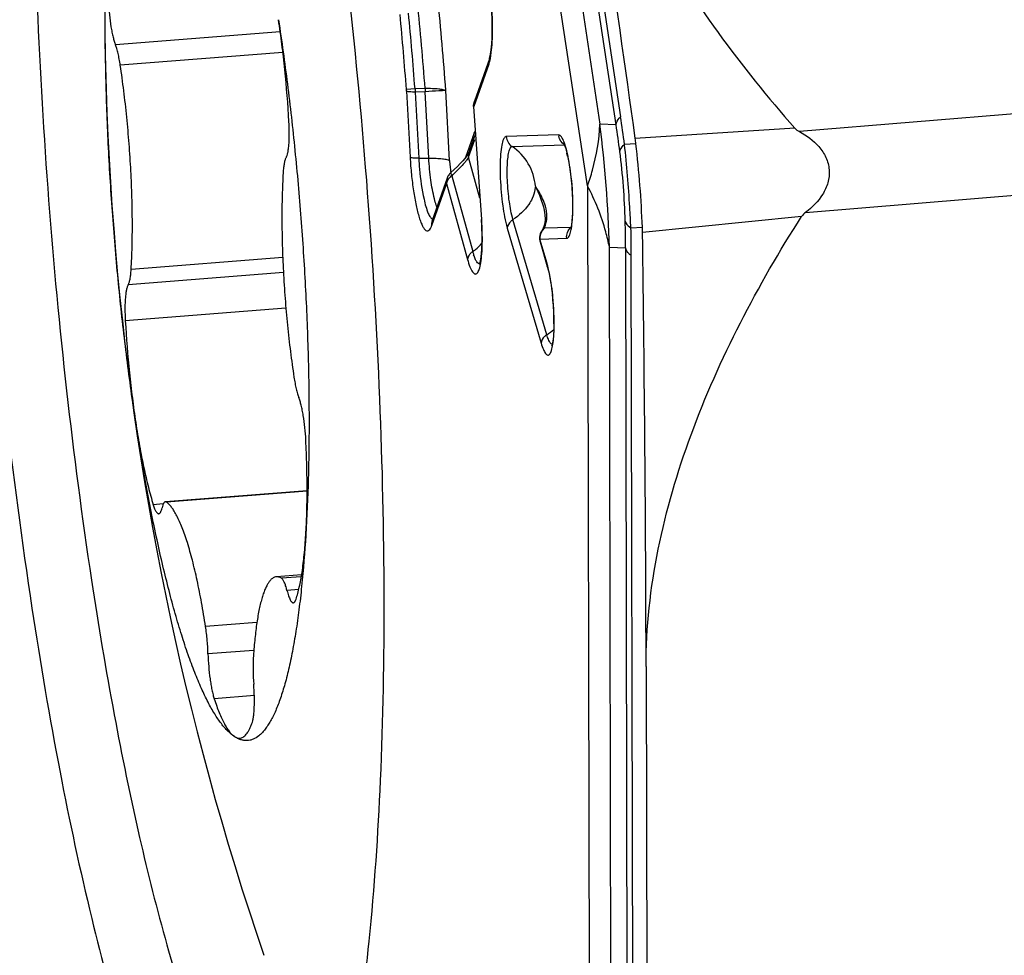
# Model space of a CAD drawing. Units: millimetres. Extents: x 0 to 594, y 0 to 420.
# Drawn here: x 102 to 106, y 196 to 199 of the extents above; entities that cross this region are included whole.
import ezdxf

# ---------------------------------------------------------------- set-up
doc = ezdxf.new("R2010")
doc.units = ezdxf.units.MM
doc.header["$LTSCALE"] = 32.67
doc.layers.add('10105084_CL', color=7, linetype='CONTINUOUS')
doc.layers.add('607065095-000_CL', color=7, linetype='CONTINUOUS')

msp = doc.modelspace()

# ---------------------------------------------------------------- linework, layer by layer
at = {"layer": '10105084_CL', "color": 9, "linetype": 'CONTINUOUS'}
for p, q in [((102.7847, 199.1061), (102.1614, 199.0572)), ((102.7947, 199.028), (102.1798, 198.9798)), ((102.794, 198.2523), (102.2207, 198.2074)), ((102.7967, 198.1956), (102.2095, 198.1496)), ((102.806, 198.0611), (102.1986, 198.0136)), ((102.8861, 197.3693), (102.3543, 197.3277)), ((102.3421, 197.3208), (102.3043, 197.3179)), ((102.8643, 197.0458), (102.7896, 197.04)), ((102.8546, 196.9977), (102.81, 196.9942)), ((102.6962, 196.8724), (102.5022, 196.8572)), ((102.6847, 196.7672), (102.5113, 196.7536)), ((102.6866, 196.5962), (102.5349, 196.5843))]:
    msp.add_line(p, q, dxfattribs=at)
at = {"layer": '10105084_CL', "color": 7, "linetype": 'CONTINUOUS'}
for p, q in [((102.8861, 197.371), (102.3501, 197.329)), ((102.8655, 197.053), (102.7702, 197.0456))]:
    msp.add_line(p, q, dxfattribs=at)
msp.add_arc((113.3184, 199.2366), 11.1979, 170.07994, 198.87439, dxfattribs=at)
for points, knots in [([(102.2382, 197.6283), (102.2259, 197.709), (102.2032, 197.8737), (102.1751, 198.124), (102.1525, 198.3789), (102.1359, 198.634), (102.1256, 198.8849), (102.1217, 199.1273), (102.1243, 199.3572), (102.1306, 199.5057), (102.135, 199.5771)], [0, 0, 0, 0, 0.125407, 0.254991, 0.386613, 0.518094, 0.647259, 0.771975, 0.890196, 1, 1, 1, 1]), ([(102.1348, 199.218), (102.1356, 199.2021), (102.138, 199.1711), (102.1429, 199.1333), (102.148, 199.1053), (102.152, 199.087), (102.1564, 199.0711), (102.1597, 199.0615), (102.1614, 199.0572)], [0, 0, 0, 0, 0.291632, 0.571208, 0.698697, 0.814206, 0.915303, 1, 1, 1, 1]), ([(102.8176, 198.7668), (102.8138, 198.8323), (102.8061, 198.9299), (102.7914, 199.0583), (102.7827, 199.1212), (102.778, 199.1521)], [0, 0, 0, 0, 0.508169, 0.758029, 1, 1, 1, 1]), ([(102.778, 199.1521), (102.7903, 199.0713), (102.813, 198.9067), (102.8411, 198.6563), (102.8637, 198.4014), (102.8803, 198.1464), (102.8906, 197.8955), (102.8945, 197.653), (102.8919, 197.4232), (102.8856, 197.2747), (102.8812, 197.2033)], [0, 0, 0, 0, 0.125407, 0.254991, 0.386613, 0.518094, 0.647259, 0.771975, 0.890196, 1, 1, 1, 1]), ([(102.1798, 198.9798), (102.1786, 198.9877), (102.1761, 199.0026), (102.1717, 199.0236), (102.167, 199.0416), (102.1633, 199.0525), (102.1614, 199.0572)], [0, 0, 0, 0, 0.29878, 0.569548, 0.805217, 1, 1, 1, 1]), ([(102.2207, 198.2074), (102.2224, 198.2358), (102.2248, 198.2947), (102.2258, 198.3859), (102.2242, 198.482), (102.2201, 198.5813), (102.2136, 198.6824), (102.2046, 198.7833), (102.1935, 198.8825), (102.1846, 198.9478), (102.1798, 198.9798)], [0, 0, 0, 0, 0.110033, 0.228336, 0.353025, 0.482094, 0.613454, 0.744974, 0.874522, 1, 1, 1, 1]), ([(102.8067, 198.6308), (102.8074, 198.6319), (102.8087, 198.6344), (102.8111, 198.6406), (102.8136, 198.6504), (102.8159, 198.6644), (102.8176, 198.6812), (102.8186, 198.7003), (102.8191, 198.7291), (102.8185, 198.7514), (102.8176, 198.7668)], [0, 0, 0, 0, 0.02817, 0.061649, 0.144756, 0.248774, 0.371938, 0.51179, 0.665365, 1, 1, 1, 1]), ([(102.8067, 198.6308), (102.806, 198.6295), (102.8045, 198.6267), (102.8027, 198.6217), (102.801, 198.6158), (102.7989, 198.6061), (102.7969, 198.5917), (102.7959, 198.5795), (102.7955, 198.5729)], [0, 0, 0, 0, 0.073192, 0.161586, 0.265414, 0.384464, 0.665984, 1, 1, 1, 1]), ([(102.7955, 198.5729), (102.7938, 198.5446), (102.7914, 198.4856), (102.7904, 198.3945), (102.792, 198.2984), (102.7961, 198.199), (102.8026, 198.098), (102.8115, 197.997), (102.8226, 197.8978), (102.8316, 197.8325), (102.8364, 197.8005)], [0, 0, 0, 0, 0.110033, 0.228336, 0.353025, 0.482094, 0.613454, 0.744974, 0.874522, 1, 1, 1, 1]), ([(102.2095, 198.1496), (102.2102, 198.1508), (102.2117, 198.1537), (102.2135, 198.1586), (102.2151, 198.1645), (102.2173, 198.1743), (102.2193, 198.1887), (102.2203, 198.2008), (102.2207, 198.2074)], [0, 0, 0, 0, 0.073192, 0.161586, 0.265414, 0.384464, 0.665984, 1, 1, 1, 1]), ([(102.2095, 198.1496), (102.2088, 198.1485), (102.2075, 198.146), (102.2051, 198.1398), (102.2026, 198.1299), (102.2003, 198.1159), (102.1986, 198.0991), (102.1975, 198.0801), (102.197, 198.0513), (102.1977, 198.0289), (102.1986, 198.0136)], [0, 0, 0, 0, 0.02817, 0.061649, 0.144756, 0.248774, 0.371938, 0.51179, 0.665365, 1, 1, 1, 1]), ([(102.1986, 198.0136), (102.2023, 197.9481), (102.2101, 197.8504), (102.2248, 197.7221), (102.2335, 197.6592), (102.2382, 197.6283)], [0, 0, 0, 0, 0.508169, 0.758029, 1, 1, 1, 1]), ([(102.8364, 197.8005), (102.8376, 197.7927), (102.8401, 197.7777), (102.8445, 197.7568), (102.8492, 197.7387), (102.8529, 197.7279), (102.8548, 197.7231)], [0, 0, 0, 0, 0.29878, 0.569548, 0.805217, 1, 1, 1, 1]), ([(102.8814, 197.5624), (102.8806, 197.5782), (102.8782, 197.6093), (102.8733, 197.647), (102.8682, 197.6751), (102.8641, 197.6934), (102.8598, 197.7092), (102.8565, 197.7188), (102.8548, 197.7231)], [0, 0, 0, 0, 0.291632, 0.571208, 0.698697, 0.814206, 0.915303, 1, 1, 1, 1]), ([(102.6113, 196.4414), (102.6025, 196.4472), (102.5897, 196.4581), (102.5739, 196.4751), (102.5566, 196.4964), (102.5351, 196.5283), (102.5101, 196.5731), (102.4851, 196.6255), (102.4601, 196.6855), (102.4353, 196.7528), (102.4108, 196.827), (102.3867, 196.9079), (102.3632, 196.9952), (102.3402, 197.0884), (102.3098, 197.2232), (102.2743, 197.4035), (102.2498, 197.5515), (102.2382, 197.6283)], [0, 0, 0, 0, 0.0252, 0.039565, 0.055193, 0.090392, 0.131021, 0.177134, 0.228691, 0.285583, 0.34765, 0.414689, 0.486465, 0.56271, 0.643134, 0.815227, 1, 1, 1, 1]), ([(102.2382, 197.6283), (102.2426, 197.5988), (102.252, 197.542), (102.2679, 197.4604), (102.2849, 197.3863), (102.2977, 197.3397), (102.3043, 197.3179)], [0, 0, 0, 0, 0.281137, 0.544017, 0.784781, 1, 1, 1, 1]), ([(102.8812, 197.2033), (102.8829, 197.2306), (102.8853, 197.2872), (102.8865, 197.3749), (102.8853, 197.4673), (102.8829, 197.5303), (102.8814, 197.5624)], [0, 0, 0, 0, 0.228302, 0.473539, 0.732067, 1, 1, 1, 1]), ([(102.3043, 197.3179), (102.3051, 197.3152), (102.3067, 197.3102), (102.3093, 197.3033), (102.3119, 197.2973), (102.3145, 197.2924), (102.3171, 197.2885), (102.3197, 197.2858), (102.3223, 197.2841), (102.3241, 197.2837), (102.325, 197.2838)], [0, 0, 0, 0, 0.200019, 0.378571, 0.534817, 0.668316, 0.779229, 0.868746, 0.940038, 1, 1, 1, 1]), ([(102.3501, 197.329), (102.3495, 197.3289), (102.3482, 197.3286), (102.3464, 197.3273), (102.3446, 197.3254), (102.343, 197.3228), (102.3415, 197.3196), (102.3395, 197.3141), (102.3383, 197.3096), (102.3375, 197.3064)], [0, 0, 0, 0, 0.070298, 0.148969, 0.24204, 0.353024, 0.483758, 0.635084, 1, 1, 1, 1]), ([(102.3543, 197.3277), (102.3537, 197.3281), (102.3524, 197.3288), (102.3508, 197.3291), (102.3501, 197.329)], [0, 0, 0, 0, 0.532689, 1, 1, 1, 1]), ([(102.5022, 196.8572), (102.4976, 196.8876), (102.4879, 196.946), (102.4713, 197.0297), (102.4536, 197.1054), (102.4375, 197.1626), (102.424, 197.2034), (102.4142, 197.23), (102.4043, 197.2539), (102.3944, 197.2748), (102.3845, 197.2926), (102.3747, 197.3074), (102.3649, 197.3191), (102.3578, 197.3253), (102.3543, 197.3277)], [0, 0, 0, 0, 0.184285, 0.355939, 0.51227, 0.650909, 0.71297, 0.769911, 0.821577, 0.867858, 0.908712, 0.944189, 0.974478, 1, 1, 1, 1]), ([(102.325, 197.2838), (102.3256, 197.2838), (102.3269, 197.2842), (102.3287, 197.2855), (102.3305, 197.2874), (102.3321, 197.29), (102.3336, 197.2932), (102.3356, 197.2986), (102.3368, 197.3032), (102.3375, 197.3064)], [0, 0, 0, 0, 0.070298, 0.148969, 0.242039, 0.353023, 0.483757, 0.635082, 1, 1, 1, 1]), ([(102.8812, 197.2033), (102.8772, 197.1385), (102.8698, 197.0442), (102.8559, 196.9227), (102.8443, 196.8407), (102.8313, 196.7653), (102.817, 196.6968), (102.8013, 196.6356), (102.7894, 196.5975), (102.7831, 196.5798)], [0, 0, 0, 0, 0.307751, 0.448349, 0.579386, 0.700406, 0.811027, 0.910954, 1, 1, 1, 1]), ([(102.8444, 196.9609), (102.8467, 196.968), (102.8512, 196.9832), (102.857, 197.0074), (102.8624, 197.0343), (102.8692, 197.0749), (102.876, 197.1315), (102.8797, 197.1784), (102.8812, 197.2033)], [0, 0, 0, 0, 0.091275, 0.192776, 0.304305, 0.425576, 0.695825, 1, 1, 1, 1]), ([(102.7702, 197.0456), (102.7675, 197.0454), (102.7619, 197.044), (102.7541, 197.0394), (102.7467, 197.0323), (102.7396, 197.0228), (102.7328, 197.011), (102.7263, 196.9968), (102.7202, 196.9803), (102.7144, 196.9615), (102.7089, 196.9405), (102.7019, 196.9083), (102.6944, 196.863), (102.6874, 196.803), (102.6841, 196.7604), (102.6826, 196.738)], [0, 0, 0, 0, 0.024382, 0.050929, 0.081322, 0.11666, 0.157595, 0.20449, 0.257521, 0.316745, 0.382135, 0.453603, 0.614173, 0.796963, 1, 1, 1, 1]), ([(102.7896, 197.04), (102.7866, 197.0419), (102.7818, 197.0443), (102.775, 197.0456), (102.7718, 197.0457), (102.7702, 197.0456)], [0, 0, 0, 0, 0.527758, 0.767683, 1, 1, 1, 1]), ([(102.81, 196.9942), (102.8085, 197), (102.8056, 197.0104), (102.8012, 197.0224), (102.7975, 197.0301), (102.795, 197.0344), (102.7924, 197.0377), (102.7906, 197.0394), (102.7896, 197.04)], [0, 0, 0, 0, 0.352389, 0.638615, 0.755244, 0.853877, 0.934961, 1, 1, 1, 1]), ([(102.81, 196.9942), (102.8109, 196.9906), (102.8127, 196.9838), (102.8157, 196.9743), (102.8187, 196.9661), (102.8218, 196.9593), (102.8249, 196.954), (102.8275, 196.9506), (102.8297, 196.9487), (102.8312, 196.9478), (102.8327, 196.9473), (102.8337, 196.9472), (102.8342, 196.9472)], [0, 0, 0, 0, 0.202435, 0.383834, 0.54275, 0.67815, 0.789618, 0.877768, 0.913897, 0.945518, 0.973706, 1, 1, 1, 1]), ([(102.8342, 196.9472), (102.8349, 196.9473), (102.8364, 196.9478), (102.8382, 196.9491), (102.8397, 196.9508), (102.8413, 196.9533), (102.8429, 196.9567), (102.8439, 196.9595), (102.8444, 196.9609)], [0, 0, 0, 0, 0.125167, 0.249965, 0.375323, 0.500271, 0.750177, 1, 1, 1, 1]), ([(102.5113, 196.7536), (102.5109, 196.7711), (102.5089, 196.8057), (102.5048, 196.8402), (102.5022, 196.8572)], [0, 0, 0, 0, 0.50433, 1, 1, 1, 1]), ([(102.5113, 196.7536), (102.5117, 196.7378), (102.5135, 196.7064), (102.5177, 196.6679), (102.5222, 196.6383), (102.526, 196.6183), (102.5301, 196.6005), (102.5332, 196.5894), (102.5349, 196.5843)], [0, 0, 0, 0, 0.27589, 0.550199, 0.679134, 0.798746, 0.906451, 1, 1, 1, 1]), ([(102.6826, 196.738), (102.6822, 196.7306), (102.6816, 196.7151), (102.6816, 196.6821), (102.6829, 196.6566), (102.6843, 196.6393)], [0, 0, 0, 0, 0.225526, 0.471889, 1, 1, 1, 1]), ([(102.6776, 196.4901), (102.6789, 196.4934), (102.6811, 196.5014), (102.6835, 196.5148), (102.6853, 196.5311), (102.6865, 196.5498), (102.687, 196.5704), (102.6867, 196.6005), (102.6855, 196.6236), (102.6843, 196.6393)], [0, 0, 0, 0, 0.072285, 0.163933, 0.273488, 0.398802, 0.537241, 0.685802, 1, 1, 1, 1]), ([(102.5349, 196.5843), (102.5379, 196.5751), (102.5439, 196.5575), (102.5534, 196.5325), (102.563, 196.5102), (102.5726, 196.4907), (102.5822, 196.474), (102.5917, 196.4602), (102.6012, 196.4493), (102.6079, 196.4436), (102.6113, 196.4414)], [0, 0, 0, 0, 0.177519, 0.340336, 0.488059, 0.620431, 0.737384, 0.839119, 0.926238, 1, 1, 1, 1]), ([(102.7831, 196.5798), (102.7776, 196.5642), (102.7689, 196.542), (102.7558, 196.5142), (102.746, 196.4962), (102.7359, 196.4802), (102.7257, 196.4662), (102.7151, 196.4542), (102.7013, 196.4415), (102.6863, 196.432), (102.6706, 196.4271), (102.6589, 196.4257), (102.647, 196.4264), (102.635, 196.4293), (102.623, 196.4343), (102.6152, 196.4388), (102.6113, 196.4414)], [0, 0, 0, 0, 0.191066, 0.276719, 0.355919, 0.428851, 0.495782, 0.557091, 0.613292, 0.713097, 0.759008, 0.803868, 0.849095, 0.896074, 0.946037, 1, 1, 1, 1]), ([(102.6315, 196.4353), (102.6337, 196.4355), (102.6381, 196.4364), (102.6444, 196.4394), (102.6505, 196.4441), (102.6563, 196.4503), (102.662, 196.458), (102.6675, 196.4673), (102.6728, 196.4781), (102.676, 196.4859), (102.6776, 196.4901)], [0, 0, 0, 0, 0.086232, 0.1775, 0.278049, 0.391021, 0.518557, 0.662046, 0.822363, 1, 1, 1, 1]), ([(102.6113, 196.4414), (102.6145, 196.4393), (102.6195, 196.4367), (102.6265, 196.4352), (102.6299, 196.4352), (102.6315, 196.4353)], [0, 0, 0, 0, 0.529629, 0.768892, 1, 1, 1, 1])]:
    msp.add_open_spline(points, degree=3, knots=knots, dxfattribs=at)
at = {"layer": '607065095-000_CL', "color": 9, "linetype": 'CONTINUOUS'}
for p, q in [((103.0553, 205.4761), (104.0718, 198.7852)), ((104.0547, 198.754), (103.0383, 205.4449)), ((103.0721, 204.8227), (103.9937, 198.7567)), ((103.9467, 198.5239), (103.0252, 204.5899)), ((108.3413, 199.0274), (104.7481, 198.7288)), ((103.5735, 198.9837), (103.5169, 198.8238)), ((103.2943, 198.8902), (103.262, 198.8878)), ((103.2624, 198.8819), (103.2756, 198.6317)), ((103.3331, 198.8799), (103.2951, 198.8784)), ((103.2951, 198.8784), (103.3083, 198.6281)), ((103.3464, 198.6283), (103.3331, 198.8799)), ((103.4249, 198.62), (103.4109, 198.8843)), ((103.5463, 198.3967), (103.5169, 198.8238)), ((104.0547, 198.754), (103.9937, 198.7567)), ((104.7302, 198.742), (104.1271, 198.7031)), ((103.5126, 198.7087), (103.4851, 198.631)), ((103.4971, 198.6327), (103.5207, 198.6994)), ((103.8378, 198.7164), (103.6392, 198.7102)), ((104.7715, 198.4235), (108.3647, 198.7221)), ((104.1297, 198.6828), (104.0865, 198.6803)), ((103.3083, 198.6281), (103.3464, 198.6283)), ((103.4937, 198.6274), (103.4893, 198.6212)), ((103.4971, 198.6327), (103.4937, 198.6274)), ((103.5399, 198.4776), (103.4971, 198.6327)), ((103.4376, 198.5661), (103.4334, 198.5621)), ((103.4334, 198.5621), (103.5124, 198.2752)), ((103.4137, 198.5326), (103.3571, 198.3727)), ((103.4137, 198.5326), (103.4928, 198.2458)), ((103.9467, 198.5239), (103.9588, 192.4294)), ((104.7559, 198.4077), (104.1544, 198.347)), ((103.6431, 198.3643), (103.7712, 197.9286)), ((104.1107, 198.3648), (104.1539, 198.3673)), ((103.7663, 198.3223), (103.8678, 198.3255)), ((103.7935, 198.2297), (103.7663, 198.3223)), ((104.0415, 192.1972), (104.0294, 198.2917)), ((104.0294, 198.2917), (104.0904, 198.289)), ((104.0904, 198.289), (104.1038, 191.5667)), ((104.1255, 191.5372), (104.1121, 198.2595))]:
    msp.add_line(p, q, dxfattribs=at)
at = {"layer": '607065095-000_CL', "color": 7, "linetype": 'CONTINUOUS'}
for p, q in [((103.5754, 199.0043), (103.5188, 198.8443)), ((103.3323, 198.8917), (103.2943, 198.8902)), ((103.516, 198.8242), (103.5454, 198.3971)), ((103.5231, 198.7212), (103.499, 198.6531)), ((103.4989, 198.6531), (103.4988, 198.6527)), ((103.6616, 198.6721), (103.8591, 198.6783)), ((103.4427, 198.5857), (103.4298, 198.5741)), ((103.4156, 198.5532), (103.3589, 198.3932)), ((103.3584, 198.3918), (103.3589, 198.3932)), ((103.7927, 197.9607), (103.6646, 198.3962)), ((103.7761, 198.3579), (103.7733, 198.3532)), ((103.7735, 198.3535), (103.7733, 198.3532)), ((103.884, 198.3665), (103.7825, 198.3634)), ((103.7673, 198.3121), (103.7946, 198.2194)), ((103.7946, 198.2194), (103.7982, 198.206)), ((104.168, 196.7057), (104.1753, 193.0125))]:
    msp.add_line(p, q, dxfattribs=at)
for points in [[(103.4988, 198.6527), (103.4984, 198.6516), (103.4966, 198.6481), (103.4934, 198.6427)], [(103.4826, 198.6278), (103.4748, 198.6184), (103.4655, 198.6082)], [(103.4934, 198.6427), (103.4888, 198.6359), (103.4826, 198.6278)], [(103.4655, 198.6082), (103.4547, 198.5972), (103.4427, 198.5857)], [(103.78, 198.4439), (103.7831, 198.4312), (103.7858, 198.4142), (103.7864, 198.3983)], [(103.7864, 198.3983), (103.7849, 198.3832), (103.7813, 198.3695), (103.7761, 198.3579)]]:
    msp.add_lwpolyline(points, dxfattribs=at)
for centre, radius, start, end in [((-27.5975, 180.3689), 132.9944, 7.923862, 8.635607), ((84.7759, 197.4499), 18.6124, 4.44263, 5.45122), ((85.0313, 197.4693), 18.2858, 4.44902, 5.34044), ((103.0615, 198.5549), 1.0759, 6.8305, 7.9208), ((103.4305, 198.5388), 0.4515, 12.4382, 13.8348), ((103.463, 198.5363), 0.0503, 143.0996, 160.4424), ((103.4629, 198.5364), 0.0502, 131.1997, 143.0293), ((102.4285, 198.3202), 1.1195, 2.8335, 3.9379), ((103.848, 198.3741), 0.0363, 341.2202, 343.0507), ((103.0944, 198.3315), 1.0601, 0.8378, 1.9368), ((103.8155, 198.3262), 0.0502, 175.8618, 196.3507), ((-26.1887, 196.4449), 130.357, 0.114626, 0.836075), ((102.807, 198.0028), 1.0128, 1.7176, 6.0822), ((102.9485, 198.0073), 0.8713, 359.6159, 1.7034), ((103.7745, 197.9335), 0.0395, 340.9583, 343.4021)]:
    msp.add_arc(centre, radius, start, end, dxfattribs=at)
at = {"layer": '607065095-000_CL', "color": 9, "linetype": 'CONTINUOUS'}
for centre, radius, start, end in [((84.2604, 197.4091), 19.2072, 4.4049, 5.45167), ((84.8511, 197.4559), 18.4989, 4.44694, 5.33958), ((103.0241, 198.8693), 0.2386, 3.0346, 4.4522), ((104.8876, 198.9883), 1.5964, 183.5218, 183.9455), ((103.6273, 198.905), 0.2953, 182.5894, 184.8745), ((99.6346, 198.1111), 4.4881, 7.2861, 8.6384), ((99.0177, 198.1408), 5.0139, 1.7247, 7.0558), ((99.812, 198.1046), 4.2921, 7.3414, 8.7013), ((103.4126, 198.6936), 0.1011, 1.2794, 8.6024), ((103.8882, 198.7203), 0.0506, 184.3708, 190.1384), ((101.532, 198.3261), 2.558, 1.4357, 7.3448), ((103.866, 198.6434), 0.4417, 183.0405, 184.5574), ((103.8587, 198.6425), 0.4344, 184.5143, 187.4163), ((103.7894, 198.6335), 0.3645, 187.424, 189.4005), ((103.4562, 198.5391), 0.043, 174.3861, 181.5052), ((103.4565, 198.5391), 0.0433, 181.5013, 188.6338), ((103.4551, 198.5392), 0.0419, 160.5566, 174.3826), ((103.4455, 198.5295), 0.032, 161.2567, 167.8699), ((101.9181, 200.1427), 2.1897, 313.9436, 314.146), ((103.4429, 198.5301), 0.0293, 167.8706, 174.9114), ((99.864, 198.2853), 4.2264, 0.0492, 1.4212), ((99.6901, 198.2508), 4.4221, 0.1137, 1.4775), ((103.8168, 198.3262), 0.0506, 178.6144, 184.378), ((103.7957, 198.3201), 0.0295, 175.734, 183.2334), ((103.7948, 198.3201), 0.0286, 183.2321, 196.2615), ((103.7771, 198.3478), 0.2745, 195.334, 197.9678), ((103.4648, 198.1331), 0.3427, 15.7221, 16.3802), ((103.6682, 198.153), 0.2291, 302.9228, 311.2994)]:
    msp.add_arc(centre, radius, start, end, dxfattribs=at)
at = {"layer": '607065095-000_CL', "color": 7, "linetype": 'CONTINUOUS'}
for points, knots in [([(101.8352, 202.1554), (101.8155, 202.0998), (101.7793, 201.9763), (101.7162, 201.6862), (101.6583, 201.2484), (101.618, 200.6473), (101.6062, 199.963), (101.6232, 199.2218), (101.6839, 198.2011), (101.7687, 197.4326), (101.8456, 196.9265)], [0, 0, 0, 0, 0.033661, 0.073275, 0.169292, 0.285159, 0.416829, 0.559521, 0.707967, 1, 1, 1, 1]), ([(102.0611, 201.9548), (102.0426, 201.9025), (102.0085, 201.7862), (101.9491, 201.5131), (101.8946, 201.101), (101.8567, 200.5351), (101.8455, 199.8909), (101.8616, 199.1931), (101.9187, 198.2323), (101.9985, 197.5089), (102.0709, 197.0324)], [0, 0, 0, 0, 0.033657, 0.073274, 0.169291, 0.285159, 0.41683, 0.559521, 0.707969, 1, 1, 1, 1]), ([(103.8891, 200.338), (103.934, 200.0427), (104.1044, 199.6094), (104.4335, 199.0989), (104.628, 198.8579), (104.7302, 198.742)], [0, 0, 0, 0, 0.491566, 0.745774, 1, 1, 1, 1]), ([(102.9533, 194.7951), (102.973, 194.8508), (103.0092, 194.9742), (103.0723, 195.2644), (103.1302, 195.7021), (103.1705, 196.3033), (103.1824, 196.9875), (103.1653, 197.7288), (103.1046, 198.7494), (103.0198, 199.5179), (102.9429, 200.0241)], [0, 0, 0, 0, 0.033661, 0.073275, 0.169292, 0.285159, 0.416829, 0.559521, 0.707967, 1, 1, 1, 1]), ([(103.5867, 199.078), (103.5884, 199.1205), (103.5859, 199.2066), (103.5761, 199.2921), (103.5684, 199.3348)], [0, 0, 0, 0, 0.49467, 1, 1, 1, 1]), ([(103.5847, 199.0637), (103.5877, 199.1058), (103.586, 199.1937), (103.5768, 199.2809), (103.569, 199.3255)], [0, 0, 0, 0, 0.482889, 1, 1, 1, 1]), ([(103.5818, 199.0353), (103.5821, 199.0374), (103.5833, 199.0469), (103.5841, 199.0564), (103.5847, 199.0637)], [0, 0, 0, 0, 0.229189, 1, 1, 1, 1]), ([(103.5841, 199.0395), (103.5844, 199.0425), (103.5855, 199.0553), (103.5863, 199.0682), (103.5867, 199.078)], [0, 0, 0, 0, 0.235308, 1, 1, 1, 1]), ([(103.5735, 198.9837), (103.5748, 198.9873), (103.58, 199.0055), (103.5826, 199.0243), (103.5841, 199.0395)], [0, 0, 0, 0, 0.197926, 1, 1, 1, 1]), ([(103.5785, 199.0156), (103.5788, 199.017), (103.5801, 199.0235), (103.5812, 199.0301), (103.5818, 199.0353)], [0, 0, 0, 0, 0.21694, 1, 1, 1, 1]), ([(103.5754, 199.0044), (103.5757, 199.0051), (103.5769, 199.0088), (103.5778, 199.0126), (103.5785, 199.0156)], [0, 0, 0, 0, 0.195295, 1, 1, 1, 1]), ([(104.7481, 198.7288), (104.7754, 198.714), (104.815, 198.686), (104.8504, 198.6324), (104.8632, 198.5844), (104.8579, 198.535), (104.831, 198.4765), (104.7962, 198.4425), (104.7715, 198.4235)], [0, 0, 0, 0, 0.2445, 0.371029, 0.499317, 0.62776, 0.754626, 1, 1, 1, 1]), ([(103.8568, 198.6835), (103.8566, 198.6837), (103.8556, 198.6848), (103.8592, 198.6793), (103.8593, 198.6779), (103.8601, 198.6761)], [0, 0, 0, 0, 0.06611, 0.365004, 1, 1, 1, 1]), ([(103.8601, 198.6761), (103.8608, 198.6742), (103.8642, 198.6646), (103.8669, 198.6547), (103.8689, 198.6468)], [0, 0, 0, 0, 0.197785, 1, 1, 1, 1]), ([(104.1539, 198.3673), (104.1521, 198.42), (104.1458, 198.5253), (104.136, 198.6304), (104.1297, 198.6828)], [0, 0, 0, 0, 0.499311, 1, 1, 1, 1]), ([(103.2756, 198.6317), (103.2768, 198.6101), (103.28, 198.5677), (103.2876, 198.5067), (103.2973, 198.4521), (103.3071, 198.4124), (103.3159, 198.3867), (103.3221, 198.3725), (103.3283, 198.3621), (103.3343, 198.3553), (103.3414, 198.3524), (103.3482, 198.3557), (103.3532, 198.363), (103.3558, 198.3691), (103.3571, 198.3727)], [0, 0, 0, 0, 0.203286, 0.400393, 0.578208, 0.725424, 0.784698, 0.833324, 0.871063, 0.89844, 0.918184, 0.937415, 0.963695, 1, 1, 1, 1]), ([(103.3677, 198.4746), (103.3617, 198.4978), (103.3528, 198.5489), (103.3479, 198.6005), (103.3464, 198.6283)], [0, 0, 0, 0, 0.462969, 1, 1, 1, 1]), ([(103.8714, 198.6361), (103.8721, 198.633), (103.8749, 198.6195), (103.8772, 198.606), (103.8789, 198.5956)], [0, 0, 0, 0, 0.233121, 1, 1, 1, 1]), ([(103.8789, 198.5956), (103.8808, 198.5828), (103.8876, 198.5308), (103.8906, 198.4783), (103.8901, 198.4388)], [0, 0, 0, 0, 0.246894, 1, 1, 1, 1]), ([(103.3772, 198.4445), (103.3763, 198.4467), (103.3727, 198.4565), (103.3697, 198.4666), (103.3677, 198.4746)], [0, 0, 0, 0, 0.21925, 1, 1, 1, 1]), ([(103.8901, 198.4388), (103.8899, 198.4233), (103.8885, 198.3981), (103.8856, 198.3728), (103.8828, 198.3636)], [0, 0, 0, 0, 0.616291, 1, 1, 1, 1]), ([(103.3585, 198.3918), (103.3583, 198.3915), (103.3577, 198.3903), (103.3583, 198.3915), (103.3584, 198.3918)], [0, 0, 0, 0, 0.508539, 1, 1, 1, 1]), ([(104.168, 196.7057), (104.1674, 197.0032), (104.2702, 197.456), (104.5173, 198.0094), (104.6726, 198.2774), (104.7559, 198.4077)], [0, 0, 0, 0, 0.490598, 0.745116, 1, 1, 1, 1]), ([(103.5476, 198.3028), (103.5478, 198.3085), (103.5482, 198.3328), (103.5476, 198.357), (103.5467, 198.3756)], [0, 0, 0, 0, 0.234477, 1, 1, 1, 1]), ([(103.5124, 198.2752), (103.5159, 198.2776), (103.5288, 198.2871), (103.5405, 198.2985), (103.5479, 198.3079)], [0, 0, 0, 0, 0.258626, 1, 1, 1, 1]), ([(103.5453, 198.2642), (103.5456, 198.2671), (103.5467, 198.28), (103.5474, 198.2929), (103.5476, 198.3028)], [0, 0, 0, 0, 0.228321, 1, 1, 1, 1]), ([(103.5384, 198.2264), (103.538, 198.2258), (103.5407, 198.2329), (103.5411, 198.2364), (103.5439, 198.2504), (103.5448, 198.259), (103.5453, 198.2642)], [0, 0, 0, 0, 0.056923, 0.274584, 0.595553, 1, 1, 1, 1]), ([(103.7982, 198.206), (103.7989, 198.2034), (103.8015, 198.1923), (103.8037, 198.1812), (103.8053, 198.1726)], [0, 0, 0, 0, 0.230701, 1, 1, 1, 1]), ([(103.8053, 198.1726), (103.8062, 198.1677), (103.8097, 198.147), (103.8124, 198.1261), (103.8141, 198.1101)], [0, 0, 0, 0, 0.23601, 1, 1, 1, 1]), ([(103.8197, 198.0014), (103.8196, 197.9851), (103.8183, 197.9586), (103.8154, 197.932), (103.8124, 197.9222)], [0, 0, 0, 0, 0.613947, 1, 1, 1, 1]), ([(102.0709, 197.0324), (102.0967, 196.8623), (102.1512, 196.537), (102.2455, 196.0768), (102.347, 195.672), (102.4533, 195.332), (102.549, 195.0943), (102.6285, 194.9443), (102.6839, 194.8598), (102.7388, 194.7957), (102.7936, 194.7521), (102.8493, 194.7298), (102.8867, 194.7313), (102.9033, 194.7357)], [0, 0, 0, 0, 0.203456, 0.390009, 0.555587, 0.696839, 0.811201, 0.857872, 0.897524, 0.930436, 0.957314, 0.979626, 1, 1, 1, 1]), ([(101.8456, 196.9265), (101.8771, 196.7193), (101.9437, 196.3266), (102.0609, 195.7784), (102.1708, 195.372), (102.2646, 195.0935), (102.3322, 194.9211), (102.4002, 194.7759), (102.468, 194.6588), (102.5353, 194.5701), (102.6023, 194.5099), (102.6716, 194.4791), (102.7423, 194.4846), (102.8059, 194.5258), (102.8394, 194.5671), (102.8559, 194.5912)], [0, 0, 0, 0, 0.219826, 0.417602, 0.587738, 0.661, 0.725789, 0.781827, 0.829007, 0.867535, 0.898154, 0.922701, 0.944832, 0.969378, 1, 1, 1, 1])]:
    msp.add_open_spline(points, degree=3, knots=knots, dxfattribs=at)
at = {"layer": '607065095-000_CL', "color": 9, "linetype": 'CONTINUOUS'}
for points in [[(103.5754, 199.0043), (103.5732, 198.9979), (103.5725, 198.9906), (103.5735, 198.9838)], [(103.5188, 198.8443), (103.5165, 198.8379), (103.5158, 198.8306), (103.5169, 198.8238)], [(103.86, 198.6783), (103.849, 198.6856), (103.8407, 198.6984), (103.8384, 198.7114)], [(103.4991, 198.653), (103.4969, 198.6466), (103.4961, 198.6394), (103.4971, 198.6327)], [(103.3589, 198.3932), (103.3566, 198.3867), (103.356, 198.3794), (103.357, 198.3726)], [(103.7824, 198.3634), (103.7727, 198.3545), (103.7665, 198.3406), (103.7661, 198.3274)], [(103.7824, 198.3634), (103.779, 198.3606), (103.7759, 198.3572), (103.7735, 198.3535)], [(103.7825, 198.3634), (103.7863, 198.3706), (103.7891, 198.3785), (103.7908, 198.3865)], [(103.5124, 198.2752), (103.5088, 198.2727), (103.5054, 198.2698), (103.5025, 198.2665)], [(103.5426, 198.232), (103.5417, 198.2311), (103.5407, 198.2303), (103.5396, 198.2299)], [(103.7946, 198.2194), (103.7936, 198.2227), (103.7933, 198.2262), (103.7935, 198.2297)]]:
    msp.add_open_spline(points, degree=3, dxfattribs=at)
for points, knots in [([(103.2951, 198.8784), (103.2879, 198.8784), (103.2783, 198.8785), (103.2674, 198.8801), (103.2636, 198.8811), (103.2624, 198.8819)], [0, 0, 0, 0, 0.648156, 0.869722, 1, 1, 1, 1]), ([(103.4109, 198.8843), (103.4079, 198.886), (103.3986, 198.8879), (103.3819, 198.8902), (103.3588, 198.8915), (103.3417, 198.8917), (103.3323, 198.8917)], [0, 0, 0, 0, 0.130054, 0.349456, 0.646013, 1, 1, 1, 1]), ([(103.4109, 198.8843), (103.402, 198.8836), (103.376, 198.883), (103.3502, 198.8811), (103.3331, 198.8799)], [0, 0, 0, 0, 0.341835, 1, 1, 1, 1]), ([(103.516, 198.8242), (103.516, 198.8241), (103.5164, 198.8239), (103.5166, 198.8238), (103.5169, 198.8238)], [0, 0, 0, 0, 0.323004, 1, 1, 1, 1]), ([(104.0547, 198.754), (104.0549, 198.7565), (104.0571, 198.7685), (104.065, 198.7786), (104.0718, 198.7852)], [0, 0, 0, 0, 0.214191, 1, 1, 1, 1]), ([(103.5126, 198.7087), (103.5134, 198.7107), (103.5163, 198.7181), (103.5197, 198.7253), (103.5223, 198.7305)], [0, 0, 0, 0, 0.26558, 1, 1, 1, 1]), ([(103.9467, 198.5239), (103.9536, 198.5433), (103.9776, 198.6189), (103.9911, 198.698), (103.9937, 198.7567)], [0, 0, 0, 0, 0.259498, 1, 1, 1, 1]), ([(103.6292, 198.7005), (103.6259, 198.6935), (103.6212, 198.6744), (103.6172, 198.641), (103.6156, 198.5986), (103.6167, 198.5334), (103.6239, 198.4542), (103.635, 198.3919), (103.6431, 198.3643)], [0, 0, 0, 0, 0.069347, 0.170668, 0.298014, 0.443147, 0.746627, 1, 1, 1, 1]), ([(103.6392, 198.7102), (103.6383, 198.7102), (103.6335, 198.7088), (103.6309, 198.704), (103.6292, 198.7005)], [0, 0, 0, 0, 0.192158, 1, 1, 1, 1]), ([(103.6393, 198.7102), (103.6399, 198.7027), (103.6445, 198.6877), (103.6553, 198.6763), (103.6616, 198.6721)], [0, 0, 0, 0, 0.501532, 1, 1, 1, 1]), ([(103.8769, 198.6135), (103.8744, 198.6278), (103.8695, 198.6532), (103.8597, 198.6859), (103.8514, 198.7065), (103.8418, 198.7165), (103.8378, 198.7164)], [0, 0, 0, 0, 0.385498, 0.688992, 0.892933, 1, 1, 1, 1]), ([(103.6646, 198.3962), (103.6582, 198.4182), (103.6493, 198.4678), (103.6436, 198.531), (103.6427, 198.583), (103.644, 198.6168), (103.6472, 198.6436), (103.6509, 198.6588), (103.6536, 198.6644)], [0, 0, 0, 0, 0.253172, 0.556527, 0.701657, 0.829089, 0.930532, 1, 1, 1, 1]), ([(103.6536, 198.6644), (103.6541, 198.6656), (103.6558, 198.6688), (103.6591, 198.6721), (103.6616, 198.6721)], [0, 0, 0, 0, 0.333463, 1, 1, 1, 1]), ([(103.7493, 198.5222), (103.747, 198.5519), (103.7289, 198.6109), (103.6863, 198.6558), (103.6616, 198.6721)], [0, 0, 0, 0, 0.501506, 1, 1, 1, 1]), ([(104.069, 198.6531), (104.0692, 198.6554), (104.0719, 198.6661), (104.0799, 198.6747), (104.0865, 198.6803)], [0, 0, 0, 0, 0.207969, 1, 1, 1, 1]), ([(104.1107, 198.3648), (104.1095, 198.3908), (104.1038, 198.4961), (104.0951, 198.6013), (104.0865, 198.6803)], [0, 0, 0, 0, 0.246464, 1, 1, 1, 1]), ([(103.3083, 198.6281), (103.3012, 198.6281), (103.2915, 198.6282), (103.2807, 198.6297), (103.2768, 198.6307), (103.2756, 198.6316)], [0, 0, 0, 0, 0.647872, 0.867365, 1, 1, 1, 1]), ([(103.3083, 198.6281), (103.3091, 198.6143), (103.3129, 198.5622), (103.3198, 198.5102), (103.3283, 198.4728)], [0, 0, 0, 0, 0.265136, 1, 1, 1, 1]), ([(103.3464, 198.6283), (103.3558, 198.6283), (103.3729, 198.6281), (103.3959, 198.6267), (103.4127, 198.6242), (103.4219, 198.6219), (103.4249, 198.62)], [0, 0, 0, 0, 0.35243, 0.648226, 0.867807, 1, 1, 1, 1]), ([(103.4893, 198.6212), (103.4867, 198.6178), (103.4723, 198.6003), (103.4563, 198.5843), (103.4431, 198.5715)], [0, 0, 0, 0, 0.188816, 1, 1, 1, 1]), ([(103.891, 198.431), (103.8916, 198.4615), (103.8892, 198.5226), (103.8821, 198.5834), (103.8769, 198.6135)], [0, 0, 0, 0, 0.499205, 1, 1, 1, 1]), ([(103.4334, 198.5621), (103.4312, 198.5606), (103.4236, 198.5547), (103.4175, 198.5465), (103.4152, 198.5398)], [0, 0, 0, 0, 0.270395, 1, 1, 1, 1]), ([(103.4298, 198.5741), (103.4288, 198.5732), (103.4301, 198.5679), (103.4319, 198.5646), (103.4334, 198.5621)], [0, 0, 0, 0, 0.315311, 1, 1, 1, 1]), ([(103.7493, 198.5222), (103.749, 198.5183), (103.7471, 198.5024), (103.742, 198.4869), (103.737, 198.4759)], [0, 0, 0, 0, 0.242781, 1, 1, 1, 1]), ([(103.7493, 198.5222), (103.7525, 198.5158), (103.7643, 198.4904), (103.7741, 198.4641), (103.7799, 198.4442)], [0, 0, 0, 0, 0.25617, 1, 1, 1, 1]), ([(103.7767, 198.4752), (103.7749, 198.4792), (103.767, 198.4956), (103.7574, 198.511), (103.7493, 198.5222)], [0, 0, 0, 0, 0.242166, 1, 1, 1, 1]), ([(104.0294, 198.2917), (104.0255, 198.3113), (104.0067, 198.3915), (103.9755, 198.4686), (103.9467, 198.5239)], [0, 0, 0, 0, 0.242909, 1, 1, 1, 1]), ([(103.3283, 198.4728), (103.3323, 198.4547), (103.3386, 198.4308), (103.3506, 198.4064), (103.3576, 198.3993), (103.361, 198.3986)], [0, 0, 0, 0, 0.669809, 0.876607, 1, 1, 1, 1]), ([(103.737, 198.4759), (103.7334, 198.4682), (103.7154, 198.4367), (103.6878, 198.4112), (103.6646, 198.3962)], [0, 0, 0, 0, 0.235959, 1, 1, 1, 1]), ([(103.7897, 198.4373), (103.7889, 198.4404), (103.7856, 198.4534), (103.7809, 198.466), (103.7767, 198.4752)], [0, 0, 0, 0, 0.244174, 1, 1, 1, 1]), ([(103.7908, 198.3865), (103.7918, 198.3907), (103.7943, 198.4076), (103.7925, 198.4249), (103.7897, 198.4373)], [0, 0, 0, 0, 0.255201, 1, 1, 1, 1]), ([(103.8894, 198.3957), (103.8896, 198.3984), (103.8904, 198.4102), (103.8908, 198.422), (103.891, 198.431)], [0, 0, 0, 0, 0.236465, 1, 1, 1, 1]), ([(103.5454, 198.3971), (103.5454, 198.397), (103.5458, 198.3968), (103.546, 198.3968), (103.5463, 198.3967)], [0, 0, 0, 0, 0.322086, 1, 1, 1, 1]), ([(103.5488, 198.307), (103.5489, 198.3141), (103.549, 198.344), (103.5478, 198.3739), (103.5463, 198.3967)], [0, 0, 0, 0, 0.237762, 1, 1, 1, 1]), ([(103.6646, 198.3962), (103.6616, 198.3943), (103.6513, 198.3863), (103.6438, 198.3737), (103.6431, 198.3643)], [0, 0, 0, 0, 0.276495, 1, 1, 1, 1]), ([(103.8839, 198.3541), (103.8845, 198.3571), (103.8871, 198.3708), (103.8886, 198.3847), (103.8894, 198.3957)], [0, 0, 0, 0, 0.21513, 1, 1, 1, 1]), ([(104.0892, 198.3902), (104.0897, 198.3879), (104.094, 198.3773), (104.1032, 198.3696), (104.1107, 198.3648)], [0, 0, 0, 0, 0.210762, 1, 1, 1, 1]), ([(103.8678, 198.3255), (103.8672, 198.3331), (103.8695, 198.3486), (103.8784, 198.3615), (103.884, 198.3666)], [0, 0, 0, 0, 0.501324, 1, 1, 1, 1]), ([(103.8678, 198.3255), (103.8717, 198.3256), (103.8801, 198.3364), (103.8823, 198.3469), (103.8839, 198.3541)], [0, 0, 0, 0, 0.341686, 1, 1, 1, 1]), ([(103.4928, 198.2458), (103.4954, 198.2361), (103.5006, 198.2199), (103.5087, 198.2019), (103.5158, 198.1933), (103.5207, 198.19), (103.5261, 198.1903), (103.5305, 198.194), (103.5342, 198.2001), (103.5393, 198.213), (103.544, 198.2354), (103.5476, 198.2685), (103.5486, 198.2934), (103.5488, 198.307)], [0, 0, 0, 0, 0.158701, 0.270186, 0.308016, 0.335968, 0.359401, 0.386678, 0.423532, 0.47212, 0.605549, 0.784144, 1, 1, 1, 1]), ([(104.1121, 198.2595), (104.1092, 198.2617), (104.0998, 198.2695), (104.0921, 198.2804), (104.0904, 198.289)], [0, 0, 0, 0, 0.29239, 1, 1, 1, 1]), ([(103.5025, 198.2665), (103.5011, 198.265), (103.4963, 198.2589), (103.4933, 198.2514), (103.4928, 198.2458)], [0, 0, 0, 0, 0.269597, 1, 1, 1, 1]), ([(103.5396, 198.2299), (103.5378, 198.2292), (103.5326, 198.2301), (103.527, 198.2373), (103.5211, 198.2484), (103.5178, 198.2577), (103.516, 198.2631)], [0, 0, 0, 0, 0.129584, 0.320867, 0.609973, 1, 1, 1, 1]), ([(103.8028, 198.1913), (103.8022, 198.1944), (103.7998, 198.206), (103.797, 198.2176), (103.7946, 198.2259)], [0, 0, 0, 0, 0.267981, 1, 1, 1, 1]), ([(103.81, 198.1494), (103.8095, 198.1531), (103.8074, 198.1671), (103.8049, 198.181), (103.8028, 198.1913)], [0, 0, 0, 0, 0.261374, 1, 1, 1, 1]), ([(103.8206, 197.9909), (103.8208, 198.0036), (103.8203, 198.0566), (103.8158, 198.1095), (103.81, 198.1494)], [0, 0, 0, 0, 0.239747, 1, 1, 1, 1]), ([(103.7712, 197.9286), (103.7736, 197.9205), (103.7783, 197.9068), (103.7857, 197.8914), (103.7943, 197.8829), (103.8009, 197.8843), (103.8046, 197.8881), (103.8079, 197.894), (103.8123, 197.906), (103.8164, 197.9264), (103.8195, 197.9564), (103.8204, 197.9787), (103.8206, 197.9909)], [0, 0, 0, 0, 0.151712, 0.2564, 0.316515, 0.340336, 0.369726, 0.409195, 0.460415, 0.598676, 0.781131, 1, 1, 1, 1]), ([(103.7926, 197.9607), (103.7896, 197.9587), (103.7793, 197.9508), (103.7718, 197.9382), (103.7712, 197.9287)], [0, 0, 0, 0, 0.276507, 1, 1, 1, 1]), ([(103.7969, 197.9479), (103.7965, 197.9489), (103.795, 197.9531), (103.7936, 197.9574), (103.7927, 197.9607)], [0, 0, 0, 0, 0.234067, 1, 1, 1, 1]), ([(103.8132, 197.9248), (103.8099, 197.9249), (103.8023, 197.9334), (103.7991, 197.942), (103.7969, 197.9479)], [0, 0, 0, 0, 0.345207, 1, 1, 1, 1])]:
    msp.add_open_spline(points, degree=3, knots=knots, dxfattribs=at)
at = {"layer": '607065095-000_CL', "color": 7, "linetype": 'CONTINUOUS'}
for points in [[(103.516, 198.8242), (103.5155, 198.831), (103.5165, 198.838), (103.5188, 198.8444)], [(104.7302, 198.742), (104.7351, 198.7364), (104.7416, 198.7323), (104.7481, 198.7288)], [(104.7715, 198.4235), (104.7656, 198.419), (104.7599, 198.4139), (104.7559, 198.4077)], [(103.7735, 198.3535), (103.7689, 198.3466), (103.7661, 198.3381), (103.7654, 198.3298)]]:
    msp.add_open_spline(points, degree=3, dxfattribs=at)

doc.saveas('drawing.dxf')
